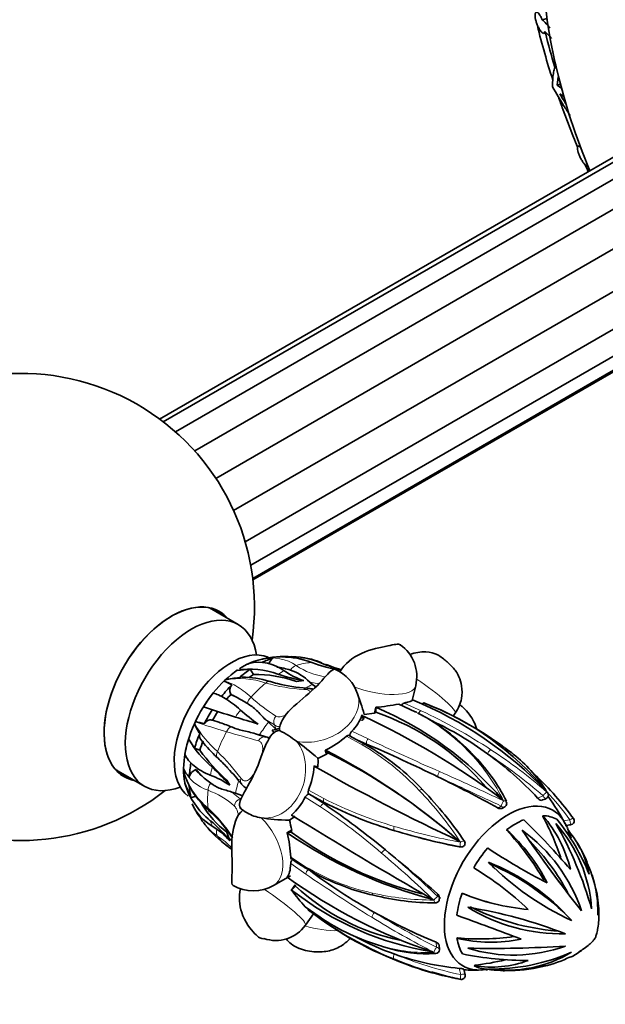
# Model space of a CAD drawing. Units: millimetres. Extents: x 0 to 1478, y 0 to 1758.
# Drawn here: x 501 to 532, y 314 to 367 of the extents above; entities that cross this region are included whole.
import ezdxf
from ezdxf import colors
from ezdxf.entities.mleader import LeaderData, LeaderLine
from ezdxf.math import Vec2, Vec3

# ---------------------------------------------------------------- set-up
doc = ezdxf.new("R2010")
doc.units = ezdxf.units.MM
doc.layers.add('DV5_Défaut', color=7, linetype='Continuous')
doc.layers.add('Défaut', color=7, linetype='Continuous')

# ---------------------------------------------------------------- blocks, each defined once
blk = doc.blocks.new('_DOT')
at = {"color": 0}
blk.add_line((0, 0), (-1, 0), dxfattribs=at)
at = {"color": 0, "const_width": 0.333}
blk.add_lwpolyline([(-0.1665, 0, 1), (0.1665, 0, 1)], format="xyb", close=True, dxfattribs=at)
blk = doc.blocks.new('SE4')
at = {"layer": 'DV5_Défaut', "color": 7, "linetype": 'Continuous', "lineweight": 35}
for p, q in [((528.873, 366.716), (529.137, 366.788)), ((528.965, 365.985), (529.073, 366.014)), ((541.859, 364.657), (508.415, 345.348)), ((542.691, 364.875), (508.613, 345.199)), ((543.752, 364.568), (509.268, 344.658)), ((545.144, 363.764), (510.292, 343.642)), ((529.728, 363.656), (529.676, 363.208)), ((529.676, 363.208), (529.852, 363.272)), ((529.937, 363.038), (529.676, 363.208)), ((529.822, 362.752), (530.044, 362.608)), ((546.416, 362.376), (511.425, 342.173)), ((547.348, 360.643), (512.375, 340.451)), ((530.896, 359.993), (530.808, 359.956)), ((547.778, 358.866), (512.992, 338.782)), ((531.322, 358.87), (531.334, 358.875)), ((513.289, 337.521), (547.659, 357.365)), ((513.396, 336.82), (547.341, 356.419)), ((513.406, 336.738), (546.653, 355.933)), ((512.618, 334.353), (511.204, 335.169)), ((513.827, 332.476), (513.68, 332.438)), ((513.914, 332.499), (513.827, 332.476)), ((512.558, 331.899), (513.264, 331.96)), ((513.264, 331.96), (513.433, 331.673)), ((512.558, 331.899), (512.558, 331.899)), ((511.865, 331.326), (511.856, 331.318)), ((511.935, 331.392), (511.926, 331.384)), ((516.135, 331.353), (515.732, 331.302)), ((516.443, 331.272), (516.589, 331.145)), ((516.589, 331.145), (516.767, 331.015)), ((521.95, 330.357), (522.124, 331.075)), ((512.202, 330.654), (512.223, 330.61)), ((519.178, 330.128), (519.007, 330.638)), ((521.948, 330.349), (521.939, 330.316)), ((519.903, 329.616), (519.981, 329.937)), ((519.981, 329.937), (519.981, 329.654)), ((519.984, 329.921), (519.981, 329.937)), ((522.092, 329.672), (521.212, 330.093)), ((522.475, 330.075), (522.546, 330.176)), ((522.546, 330.176), (522.495, 330.066)), ((522.542, 330.159), (522.546, 330.176)), ((519.233, 329.518), (519.314, 329.276)), ((519.233, 329.518), (519.238, 329.488)), ((519.355, 329.538), (519.903, 329.616)), ((524.115, 329.45), (524.227, 329.608)), ((510.286, 329.061), (510.28, 329.049)), ((510.329, 329.154), (510.323, 329.143)), ((511.247, 329.228), (511.204, 329.24)), ((511.577, 329.121), (511.247, 329.228)), ((514.08, 329.269), (514.232, 329.122)), ((514.232, 329.122), (514.619, 328.773)), ((513.544, 328.511), (514.102, 328.333)), ((513.756, 328.447), (513.544, 328.511)), ((514.277, 328.288), (513.756, 328.447)), ((518.604, 328.373), (519.449, 327.91)), ((509.967, 328.229), (509.967, 328.229)), ((510.283, 327.739), (509.967, 328.229)), ((510.574, 327.622), (510.283, 327.739)), ((518.963, 328.176), (519.486, 327.956)), ((516.887, 327.187), (517.351, 327.406)), ((517.351, 327.406), (517.273, 327.637)), ((517.273, 327.637), (517.417, 327.491)), ((517.284, 327.628), (517.273, 327.637)), ((516.662, 326.787), (516.875, 326.731)), ((516.662, 326.787), (516.681, 326.77)), ((506.204, 326.509), (507.618, 325.692)), ((509.697, 326.639), (509.697, 326.629)), ((509.697, 326.555), (509.697, 326.544)), ((510.368, 326.591), (510.319, 326.572)), ((510.609, 326.312), (510.368, 326.591)), ((509.769, 325.855), (509.769, 325.856)), ((510.091, 325.085), (509.769, 325.855)), ((512.178, 325.748), (512.008, 326.028)), ((510.355, 325.166), (510.091, 325.085)), ((512.481, 325.328), (512.288, 325.387)), ((512.816, 325.204), (512.481, 325.328)), ((516.412, 325.269), (516.413, 325.269)), ((517.249, 324.813), (516.413, 325.269)), ((517.229, 324.75), (516.574, 325.181)), ((515.473, 324.156), (515.458, 324.156)), ((528.906, 324.084), (528.915, 324.121)), ((512.178, 322.779), (512.008, 323.234)), ((515.216, 323.199), (515.479, 323.351)), ((515.216, 323.199), (515.46, 323.248)), ((515.216, 323.199), (515.244, 323.2)), ((526.984, 323.343), (526.975, 323.369)), ((530.427, 322.915), (530.229, 323.452)), ((530.274, 323.271), (530.298, 323.304)), ((522.248, 322.963), (522.298, 322.95)), ((524.429, 322.454), (524.51, 322.45)), ((526.007, 321.631), (526.083, 321.554)), ((514.512, 320.385), (515.415, 320.906)), ((515.243, 320.832), (515.228, 320.822)), ((515.448, 320.124), (515.661, 320.426)), ((515.448, 320.124), (515.693, 320.357)), ((515.448, 320.124), (515.476, 320.142)), ((524.593, 319.97), (524.617, 319.964)), ((523.383, 319.675), (523.371, 319.805)), ((516.206, 319.247), (517.001, 318.684)), ((516.218, 318.265), (516.647, 318.873)), ((523.389, 316.964), (523.377, 317.198)), ((524.321, 317.564), (524.35, 317.581)), ((520.34, 317.118), (520.518, 317.067)), ((525.245, 316.094), (525.269, 316.127)), ((524.763, 315.611), (524.692, 315.908))]:
    blk.add_line(p, q, dxfattribs=at)
at = {"layer": 'DV5_Défaut', "color": 7, "linetype": 'Continuous', "lineweight": 18}
for p, q in [((516.924, 331.175), (516.443, 331.272)), ((521.49, 330.149), (522.406, 329.741)), ((514.556, 328.976), (514.08, 329.269)), ((514.556, 328.976), (514.626, 328.769)), ((514.102, 328.333), (514.284, 328.286)), ((519.253, 327.915), (518.415, 328.374)), ((519.486, 327.956), (518.604, 328.373)), ((518.693, 328.639), (519.567, 328.227)), ((512.288, 325.387), (512.73, 325.02)), ((517.015, 324.601), (516.206, 325.116)), ((516.378, 325.488), (517.207, 325.038)), ((516.412, 325.269), (517.229, 324.75)), ((528.634, 325.067), (528.923, 325.185)), ((526.506, 324.534), (526.69, 324.63)), ((530.002, 323.848), (530.356, 323.903)), ((515.427, 321.901), (516.227, 321.393)), ((516.235, 320.995), (515.427, 321.564)), ((523.297, 319.805), (523.28, 319.95)), ((517.209, 318.476), (516.377, 319.073)), ((523.223, 317.083), (523.204, 317.354)), ((524.526, 315.618), (524.442, 315.952))]:
    blk.add_line(p, q, dxfattribs=at)
at = {"layer": 'DV5_Défaut', "color": 7, "linetype": 'Continuous', "lineweight": 35}
for centre, radius, start, end in [((527.385, 364.939), 2.318, 34.7645, 50.0567), ((527.557, 364.326), 2.285, 37.441, 50.4352), ((558.208, 379.05), 32.732, 209.8629, 211.1004), ((500.989, 335.293), 12.5, 351.8349, 128.8701), ((500.989, 335.293), 12.5, 180, 308.1651), ((520.107, 331.576), 2.066, 346.0276, 55.1197), ((514.922, 328.331), 4.291, 102.3249, 103.88), ((514.91, 328.526), 4.099, 102.4389, 104.2505), ((514.318, 330.736), 1.816, 84.8712, 102.8114), ((514.319, 331.371), 1.194, 95.2898, 108.45), ((514.91, 328.526), 4.099, 90.4578, 99.3968), ((514.74, 332.131), 0.488, 122.1603, 166.8139), ((515.03, 328.573), 4.066, 87.8254, 99.5805), ((514.993, 328.385), 4.231, 68.2411, 90.6916), ((515.41, 328.463), 4.17, 66.3859, 92.2602), ((515.533, 328.437), 4.174, 67.9939, 84.3084), ((513.268, 327.808), 4.152, 69.1573, 99.8402), ((513.718, 330.068), 2.261, 53.1718, 103.2691), ((514.252, 328.462), 3.639, 71.3018, 83.2699), ((518.869, 338.009), 6.133, 247.9213, 263.069), ((519.705, 338.501), 6.748, 247.1157, 256.447), ((519.241, 336.323), 4.524, 245.2453, 250.1594), ((516.961, 329.986), 2.14, 17.7221, 66.1249), ((512.75, 328.364), 3.137, 91.4545, 105.0725), ((512.813, 326.75), 4.791, 71.9839, 89.8072), ((513.619, 325.504), 6.171, 69.9774, 91.7221), ((517.546, 340.245), 9.003, 251.8691, 260.9834), ((517.346, 335.134), 3.971, 235.0877, 252.2499), ((514.607, 329.459), 2.58, 44.6335, 71.6632), ((511.469, 329.954), 1.418, 55.4089, 74.1341), ((512.645, 330.825), 0.475, 141.4519, 201.1855), ((515.383, 334.434), 3.304, 250.7006, 258.3462), ((516.565, 337.82), 6.875, 254.3928, 267.7287), ((511.1, 327.866), 2.965, 61.2569, 67.7519), ((503.81, 314.874), 17.862, 58.6017, 60.7921), ((527.569, 379.872), 52.681, 251.3918, 253.347), ((518.532, 344.764), 14.914, 275.5845, 280.3497), ((512.785, 312.927), 18.456, 40.6815, 67.0419), ((521.606, 329.873), 0.299, 112.8424, 148.9498), ((514.182, 311.267), 20.568, 43.5052, 67.841), ((517.058, 315.651), 15.51, 39.0712, 69.2955), ((515.913, 313.02), 18.368, 53.3771, 67.6151), ((466.202, 177.667), 158.631, 72.58082, 73.04135), ((519.415, 337.236), 10.011, 228.1673, 235.1208), ((517.129, 330.243), 2.24, 314.2653, 340.293), ((501.632, 291.629), 41.752, 52.9623, 65.0582), ((518.609, 329.521), 0.747, 340.8563, 353.5837), ((515.593, 316.852), 13.533, 40.6157, 71.0812), ((517.325, 320.072), 10.731, 43.2172, 62.7663), ((513.42, 330.378), 3.41, 202.9425, 213.1099), ((516.102, 354.038), 25.544, 256.9388, 258.0436), ((509.261, 321.693), 7.78, 67.4854, 72.6814), ((514.06, 330.858), 2.195, 279.8363, 290.6704), ((515.581, 313.322), 17.516, 53.7077, 64.9448), ((512.114, 323.349), 5.982, 52.6386, 62.9349), ((515.049, 332.249), 5.133, 295.8018, 310.9767), ((515.039, 331.172), 5.864, 210.1222, 229.5083), ((515.815, 332.041), 6.457, 216.2636, 226.5961), ((513.155, 316.864), 12.714, 42.6565, 60.3245), ((483.702, 245.046), 90.302, 63.99506, 66.65458), ((518.317, 316.083), 14.481, 50.8023, 53.7559), ((518.192, 333.036), 9.346, 215.3999, 228.5746), ((514.52, 330.528), 4.47, 225.3176, 227.2443), ((513.853, 327.044), 3.037, 354.1007, 2.702), ((500.995, 295.946), 35.625, 48.7971, 62.7915), ((503.36, 299.141), 31.644, 48.4348, 63.6254), ((518.195, 320.498), 9.81, 26.6097, 44.9166), ((514.95, 312.292), 18.721, 43.031, 54.0181), ((522.87, 321.643), 7.294, 30.8641, 50.9146), ((500.787, 315.504), 15.32, 41.9643, 47.0201), ((512.54, 327.074), 4.152, 337.5478, 355.7979), ((575.192, 430.457), 119.057, 240.56374, 244.77957), ((510.837, 327.124), 1.239, 203.0397, 227.8218), ((513.156, 327.376), 3.558, 193.5242, 207.669), ((510.513, 326.088), 0.522, 111.9378, 166.953), ((513.958, 329.815), 4.847, 226.2917, 234.6074), ((509.278, 321.444), 5.19, 56.0301, 69.1027), ((505.563, 320.257), 9.122, 37.5772, 44.3669), ((495.623, 269.131), 63.429, 60.86396, 64.1347), ((517.751, 314.78), 15.754, 35.5792, 46.9901), ((513.583, 326.989), 3.98, 196.5432, 231.9309), ((513.778, 327.675), 4.25, 209.0957, 230.1435), ((513.41, 326.258), 0.751, 216.0885, 241.7078), ((513.386, 326.51), 3.146, 311.5547, 333.6938), ((508.445, 311.82), 19.602, 33.8702, 44.1712), ((529.013, 325.234), 0.2, 292.9089, 360), ((529.013, 325.234), 0.2, 0, 30.124), ((519.329, 317.916), 12.232, 28.1669, 36.248), ((512.6, 325.803), 2.656, 203.1051, 213.7173), ((512.663, 325.934), 2.778, 205.6402, 238.9706), ((515.297, 327.469), 5.362, 210.6304, 232.1632), ((490.689, 286.08), 46.901, 50.5339, 55.5366), ((527.384, 344.767), 22.38, 243.0752, 253.4151), ((525.677, 326.619), 2.354, 296.2721, 300.6918), ((526.78, 324.776), 0.2, 298.4634, 0), ((526.78, 324.776), 0.2, 0, 26.8831), ((527.504, 328.488), 3.793, 290.612, 294.7577), ((511.985, 324.691), 1.544, 204.2541, 223.1225), ((506.576, 319.25), 6.818, 32.7393, 49.1209), ((514.128, 326.142), 2.13, 228.3877, 241.1465), ((514.153, 326.029), 2.044, 238.994, 261.5845), ((514.508, 325.354), 1.702, 300.1151, 312.6552), ((637.318, 519.595), 230.309, 238.05878, 240.24842), ((517.435, 317.736), 13.111, 18.4266, 28.9591), ((523.634, 319.606), 6.949, 13.7069, 40.528), ((515, 326.797), 5.212, 217.3682, 235.5596), ((506.459, 318.258), 7.29, 38.3255, 50.159), ((509.272, 320.191), 3.892, 41.6841, 59.7711), ((507.18, 321.796), 8.444, 10.6086, 14.2996), ((499.985, 295.236), 40.012, 40.5572, 45.7707), ((511.744, 313.541), 20.554, 15.7846, 29.65), ((523.919, 318.638), 7.619, 3.714, 41.7206), ((520.651, 316.663), 11.579, 21.9358, 38.895), ((529.378, 329.282), 5.739, 277.2516, 280.5492), ((530.396, 323.844), 0.2, 279.1988, 360), ((530.396, 323.844), 0.2, 0, 35.4444), ((529.418, 343.927), 25.11, 235.6357, 255.2599), ((508.666, 321.609), 6.768, 2.4727, 13.5963), ((527.304, 339.272), 19.926, 233.5299, 255.8887), ((530.998, 356.27), 34.437, 253.1137, 259.1393), ((520.385, 316.094), 9.816, 26.8878, 47.8289), ((516.486, 313.477), 14.406, 29.8588, 43.2228), ((582.688, 360.413), 66.227, 214.03624, 218.67961), ((522.637, 316.208), 8.813, 18.6342, 54.0817), ((520.065, 319.229), 10.98, 19.7028, 21.5962), ((526.444, 320.067), 5.033, 10.5553, 40.0284), ((510.36, 320.131), 2.901, 48.3501, 56.3839), ((513.511, 325.321), 2.801, 240.4339, 243.9976), ((532.042, 359.963), 38.274, 255.2461, 258.527), ((524.55, 322.646), 0.2, 268.3128, 0), ((524.55, 322.646), 0.2, 0, 34.0752), ((518.404, 313.449), 13.543, 28.9374, 43.4439), ((525.554, 319.282), 6.191, 22.2041, 32.9881), ((431.206, 213.317), 140.883, 49.19064, 50.66787), ((542.499, 347.04), 29.682, 236.134, 243.2518), ((515.761, 321.531), 0.335, 123.6886, 174.4485), ((519.253, 326.832), 6.283, 233.0366, 241.744), ((536.836, 332.349), 15.236, 224.7064, 245.2332), ((521.811, 310.916), 11.507, 41.3247, 68.6149), ((520.456, 308.763), 13.974, 44.2971, 66.2539), ((537.268, 332.266), 15.487, 223.7658, 225.1542), ((525.541, 318.969), 6.314, 358.4437, 24.8826), ((521.915, 330.515), 10.803, 238.5687, 250.7577), ((534.369, 344.995), 29.794, 232.8812, 240.9746), ((516.061, 306.336), 17.574, 46.6118, 58.5973), ((525.733, 319.027), 6.124, 357.8563, 18.2608), ((513.43, 322.24), 2.141, 239.7025, 300.2879), ((532.161, 344.164), 28.82, 234.0539, 251.5266), ((523.65, 328.853), 11.641, 226.8751, 258.1669), ((525.7, 333.181), 16.569, 231.8992, 260.721), ((525.343, 327.438), 12.271, 216.481, 221.8738), ((521.781, 329.014), 9.349, 248.5016, 258.1473), ((523.119, 332.565), 13.107, 255.5986, 270.202), ((529.128, 330.875), 11.809, 247.4204, 265.1674), ((529.986, 333.348), 14.42, 248.1414, 255.2289), ((523.176, 319.657), 0.2, 269.3218, 0), ((523.176, 319.657), 0.2, 0, 5.4714), ((527.304, 339.272), 19.926, 258.6283, 258.7988), ((527.863, 333.615), 18.526, 232.094, 250.0838), ((534.275, 344.47), 29.289, 240.6361, 247.7906), ((456.578, 131.702), 198.979, 69.04234, 70.09749), ((529.967, 327.541), 9.744, 238.6335, 270.9146), ((521.07, 294.855), 24.665, 68.4689, 81.0792), ((530.864, 331.174), 13.283, 243.8898, 264.7217), ((514.622, 319.407), 1.962, 251.3004, 324.3934), ((523.544, 328.377), 11.695, 235.9798, 253.8602), ((525.398, 329.444), 13.47, 241.3376, 250.7989), ((526.138, 325.249), 7.896, 256.6928, 281.7634), ((525.546, 330.551), 13.025, 264.7298, 277.988), ((522.785, 324.548), 7.817, 253.1419, 272.8873), ((525.803, 330.302), 14.415, 250.402, 264.5829), ((523.181, 316.951), 0.2, 272.1993, 0), ((523.181, 316.951), 0.2, 0, 3.1585), ((528.091, 333.851), 17.478, 258.5126, 270.1361), ((527.341, 324.865), 8.202, 252.6487, 289.8237), ((526.289, 373.629), 56.61, 268.5892, 273.8831), ((526.927, 322.771), 6.921, 262.3591, 300.6243), ((526.09, 326.888), 10.977, 269.5661, 293.4174), ((528.756, 319.747), 3.599, 297.1185, 308.3215), ((527.801, 333.014), 17.949, 249.6114, 259.2796), ((526.165, 321.642), 5.624, 260.5831, 290.4744), ((524.111, 327.606), 11.538, 275.7602, 283.9828), ((527.72, 321.762), 5.829, 282.5006, 297.2132), ((527.834, 331.813), 16.777, 253.0906, 258.4039), ((525.215, 325.573), 9.714, 266.9669, 272.1984), ((524.564, 315.562), 0.2, 0, 13.5812), ((526.963, 323.339), 7.505, 260.9083, 271.6961), ((526.91, 328.921), 13.08, 265.0979, 265.8414), ((523.579, 332.472), 16.738, 277.8438, 278.1973), ((526.797, 316.019), 0.2, 269.7213, 297.3042), ((527.067, 323.727), 7.894, 270.8002, 285.2249), ((528.098, 320.435), 4.449, 277.0939, 283.5418), ((525.594, 321.999), 6.717, 254.6366, 258.473), ((526.041, 323.576), 8.349, 257.691, 259.5211), ((524.564, 315.562), 0.2, 261.0738, 0)]:
    blk.add_arc(centre, radius, start, end, dxfattribs=at)
at = {"layer": 'DV5_Défaut', "color": 7, "linetype": 'Continuous', "lineweight": 18}
for centre, radius, start, end in [((514.42, 330.265), 2.296, 55.5221, 102.7229), ((514.922, 328.331), 4.291, 68.2835, 99.5675), ((517.78, 335.166), 3.646, 235.6016, 262.3866), ((519.023, 338.869), 7.017, 249.0143, 262.6291), ((512.707, 327.243), 4.214, 70.7303, 100.6872), ((516.523, 339.531), 8.656, 253.7337, 267.4535), ((510.752, 327.791), 3.209, 56.4397, 63.1308), ((518.748, 336.219), 7.915, 226.5874, 238.7174), ((517.086, 319.939), 10.946, 43.3239, 62.7784), ((508.792, 301.072), 31.738, 56.8785, 64.5995), ((515.193, 331.792), 5.616, 209.0939, 228.997), ((527.511, 380.269), 53.938, 251.4188, 253.2838), ((526.587, 376.711), 49.901, 252.045, 252.4942), ((489.908, 247.552), 84.014, 73.54904, 74.75734), ((512.157, 315.93), 13.928, 43.2267, 59.3706), ((579.937, 455.44), 140.811, 244.61277, 246.32462), ((501.475, 317.431), 14.252, 37.5552, 45.2524), ((517.537, 320.324), 10.352, 26.2984, 43.4881), ((511.267, 304.993), 26.822, 48.833, 56.8134), ((511.376, 305.034), 27.007, 48.8979, 56.877), ((511.716, 327.615), 2.247, 206.041, 251.613), ((513.564, 327.613), 4.01, 195.2997, 230.3745), ((511.816, 327.949), 2.034, 222.594, 233.6018), ((451.433, 166.901), 174.763, 64.49276, 65.72007), ((443.459, 147.578), 195.949, 64.82305, 65.92448), ((509.525, 321.411), 4.333, 48.1586, 70.0013), ((508.481, 312.193), 19.167, 33.2588, 43.8427), ((517.552, 314.667), 15.787, 35.8048, 42.8389), ((500.092, 298.855), 30.81, 49.0436, 56.683), ((526.603, 343.315), 20.55, 242.7905, 254.0865), ((506.115, 319.051), 7.341, 32.3123, 48.208), ((513.088, 325.431), 2.872, 218.8641, 236.6339), ((530.5, 355.549), 33.387, 253.4113, 259.6616), ((509.4, 319.683), 3.957, 43.1223, 57.814), ((475.809, 269.832), 68.648, 46.47586, 49.61523), ((473.732, 266.791), 72.575, 46.9262, 49.87903), ((522.457, 331.937), 12.247, 239.4228, 257.3957), ((571.559, 401.775), 97.909, 235.59376, 238.06292), ((523.073, 334.139), 14.531, 256.9172, 270.0452), ((545.017, 359.727), 47.89, 238.3856, 242.929), ((529.099, 336.164), 21.313, 236.0907, 247.4905), ((545.481, 360.236), 48.863, 238.246, 242.726), ((522.73, 325.562), 8.764, 253.8577, 272.3569), ((528.518, 334.754), 19.548, 247.2818, 258.2191), ((528.483, 334.509), 19.548, 247.3024, 258.3126)]:
    blk.add_arc(centre, radius, start, end, dxfattribs=at)
at = {"layer": 'DV5_Défaut', "color": 7, "linetype": 'Continuous', "lineweight": 35}
for centre, major_axis, ratio, start_param, end_param in [((545.155, 360.792), (11.5, -19.919), 0.57735, 0, 4.493462), ((547.984, 362.425), (14.125, -24.465), 0.57735, 4.251279, 4.322647), ((509.057, 330.635), (-2.553, -4.421), 0.57735, 2.938341, 6.283185), ((509.057, 330.635), (2.55, 4.417), 0.57735, 0, 3.339947), ((508.704, 330.839), (2.5, 4.33), 0.57735, 0, 0.072188), ((508.704, 330.839), (2.55, 4.417), 0.57735, 6.084831, 6.213805), ((510.118, 330.022), (2.5, 4.33), 0.57735, 0, 3.757508), ((509.057, 330.635), (2.55, 4.417), 0.57735, 6.084831, 6.283185), ((510.118, 330.022), (2.5, 4.33), 0.57735, 5.66727, 6.283185), ((512.239, 328.798), (2.15, 3.724), 0.57735, 0.073919, 3.075238), ((513.576, 328.026), (2.529, 4.38), 0.57735, 0.529653, 0.698129), ((513.576, 328.026), (2.529, 4.38), 0.57735, 0.244349, 0.412825), ((513.576, 328.026), (2.529, 4.38), 0.57735, 0.872668, 1.041144), ((512.879, 328.429), (2.25, 3.897), 0.57735, 0.684502, 0.846558), ((512.879, 328.429), (2.25, 3.897), 0.57735, 0.527975, 0.846424), ((512.879, 328.429), (2.25, 3.897), 0.57735, 0.876113, 2.612213), ((513.646, 327.986), (2.337, 4.049), 0.57735, 0.849608, 0.912714), ((513.576, 328.026), (2.529, 4.38), 0.57735, 1.157971, 1.326447), ((514.18, 330.923), (-0.115, -0.383), 0.543991, 3.141606, 3.174743), ((512.879, 328.429), (2.25, 3.897), 0.57735, 1.312821, 1.514613), ((513.646, 327.986), (2.337, 4.049), 0.57735, 1.230329, 1.307194), ((518.262, 325.321), (-0.278, 6.416), 0.26092, -0.865058, -0.735363), ((513.576, 328.026), (-2.529, -4.38), 0.57735, 4.642579, 4.811055), ((513.646, 327.986), (-2.337, -4.049), 0.57735, 4.619519, 4.738697), ((522.061, 329.488), (-0.093, -0.177), 0.625015, 3.14087, 3.626291), ((513.576, 328.026), (-2.529, -4.38), 0.57735, 4.927883, 5.096358), ((512.879, 328.429), (-2.25, -3.897), 0.57735, -1.200453, -0.998661), ((513.646, 327.986), (-2.337, -4.049), 0.57735, -1.282945, -1.163767), ((518.262, 325.321), (-3.632, 3.392), 0.096385, -1.094696, -0.719142), ((525.003, 327.285), (-0.145, -0.138), 0.637449, 3.141195, 3.898155), ((513.576, 328.026), (-2.529, -4.38), 0.57735, -1.012288, -0.843812), ((508.704, 330.839), (2.5, 4.33), 0.57735, 3.069405, 3.141593), ((508.704, 330.839), (2.55, 4.417), 0.57735, 3.210972, 3.339947), ((509.057, 330.635), (-2.553, -4.421), 0.57735, 0, 0.203251), ((512.879, 328.429), (-2.25, -3.897), 0.57735, -0.572135, -0.527152), ((513.576, 328.026), (-2.529, -4.38), 0.57735, -0.726984, -0.558509), ((513.119, 326.06), (0.316, 0.245), 0.800881, 3.112387, 3.141363), ((529.013, 325.234), (-0.173, -0.1), 0.783542, 3.141595, 3.613315), ((527.044, 320.25), (2.403, 4.162), 0.57735, 0, 3.567087), ((526.78, 324.776), (-0.178, -0.09), 0.583746, 3.141594, 3.30424), ((513.576, 328.026), (-2.529, -4.38), 0.57735, 5.899216, 6.067692), ((511.311, 324.707), (0.266, 0.299), 0.496375, 2.579239, 3.157024), ((527.454, 320.014), (2.25, 3.897), 0.57735, 0.018092, 0.308218), ((527.044, 320.25), (2.403, 4.162), 0.57735, 5.857704, 6.283185), ((518.262, 325.321), (-5.489, -0.739), 0.22522, 0.608737, 0.984291), ((527.454, 320.014), (2.25, 3.897), 0.57735, 0.64641, 0.936537), ((530.396, 323.844), (-0.032, 0.197), 0.161822, 3.114651, 3.141593), ((524.55, 322.646), (0.006, 0.2), 0.97682, 2.96304, 3.141593), ((527.454, 320.014), (2.25, 3.897), 0.57735, 1.274729, 1.564855), ((516.376, 321.464), (0.101, 0.173), 0.635387, 3.150366, 3.171694), ((519.905, 320.056), (0.047, 0.194), 0.575951, 3.132994, 3.155878), ((527.454, 320.014), (-2.25, -3.897), 0.57735, 5.04464, 5.334767), ((523.176, 319.657), (0.002, 0.2), 0.466006, 3.060349, 3.141593), ((527.454, 320.014), (-2.25, -3.897), 0.57735, 5.672959, 5.963085), ((520.398, 317.303), (0.055, 0.192), 0.684567, 2.712232, 3.099419), ((523.181, 316.951), (-0.008, 0.2), 0.684071, 3.067947, 3.141593), ((527.454, 320.014), (-2.25, -3.897), 0.57735, 0.018092, 0.226251), ((524.564, 315.562), (0.031, 0.198), 0.839081, 3.080625, 3.141593)]:
    blk.add_ellipse(centre, major_axis=major_axis, ratio=ratio, start_param=start_param, end_param=end_param, dxfattribs=at)
at = {"layer": 'DV5_Défaut', "color": 7, "linetype": 'Continuous', "lineweight": 18}
for centre, major_axis, ratio, start_param, end_param in [((515.686, 331.792), (-0.214, -0.338), 0.723892, 3.752266, 4.822155), ((514.909, 327.256), (2.775, 4.806), 0.57735, 0.365263, 0.577215), ((516.419, 331.94), (-0.143, -0.374), 0.4556, 3.152576, 3.417196), ((514.909, 327.256), (2.775, 4.806), 0.57735, 0.115181, 0.198979), ((514.909, 327.256), (2.775, 4.806), 0.57735, 0.743499, 0.827297), ((522.266, 330.992), (-1.961, 1.384), 0.127728, 3.141593, 4.852064), ((514.909, 327.256), (2.775, 4.806), 0.57735, 0.993582, 1.205533), ((514.18, 330.923), (-0.115, -0.383), 0.543991, 3.174743, 3.99709), ((516.284, 330.541), (-0.015, -0.4), 0.730251, 3.155327, 3.714021), ((516.294, 326.457), (2.775, 4.806), 0.57735, 0.710235, 0.795358), ((519.791, 331.64), (-2.333, 0.565), 0.370682, 1.224868, 3.141598), ((513.447, 330.225), (-0.261, -0.303), 0.680693, 4.472384, 5.542274), ((516.732, 329.873), (-2.275, -0.764), 0.727504, 0.895659, 3.142223), ((514.909, 327.256), (2.775, 4.806), 0.57735, 1.371818, 1.455616), ((514.873, 329.198), (-0.191, -0.351), 0.857756, 4.425176, 5.758243), ((522.365, 329.556), (0.085, 0.181), 0.560424, 0.383305, 1.596713), ((512.229, 328.5), (0.117, 0.382), 0.640893, 0.406117, 1.476007), ((516.294, 326.457), (2.775, 4.806), 0.57735, 1.338553, 1.48888), ((514.909, 327.256), (-2.775, -4.806), 0.57735, 4.763493, 4.975444), ((513.991, 327.949), (0.123, 0.381), 0.844816, 0.035249, 1.368315), ((514.257, 326.368), (0.607, 2.322), 0.806444, 3.248768, 5.74056), ((519.309, 327.785), (-0.102, -0.172), 0.63025, 2.677577, 4.28635), ((519.613, 328.088), (0.085, 0.181), 0.597247, 1.010184, 2.621663), ((511.776, 327.518), (-0.277, -0.289), 0.593789, 5.124495, 6.194384), ((526.056, 327.482), (0.11, 0.167), 0.376816, 0.383894, 2.056965), ((514.909, 327.256), (-2.775, -4.806), 0.57735, -1.141457, -1.057658), ((523.402, 326.347), (0.083, 0.182), 0.38575, 0.936671, 2.609742), ((511.311, 325.596), (-0.156, -0.368), 0.709292, 4.235484, 5.305374), ((516.294, 326.457), (-2.775, -4.806), 0.57735, -1.174721, -1.024394), ((513.119, 326.06), (0.316, 0.245), 0.800881, 2.20673, 3.112387), ((514.909, 327.256), (-2.775, -4.806), 0.57735, -0.891374, -0.679423), ((522.347, 325.368), (-0.143, -0.14), 0.518925, 2.834669, 4.502718), ((529.013, 325.234), (-0.133, -0.15), 0.198898, 3.433841, 5.213653), ((529.013, 325.234), (-0.078, 0.184), 0.50939, 1.620947, 3.141593), ((512.783, 324.669), (-0.281, -0.285), 0.838434, 4.148877, 5.481944), ((517.14, 324.573), (-0.11, -0.167), 0.61478, 3.333653, 4.942426), ((517.326, 324.997), (0.091, 0.178), 0.625881, 1.657827, 3.269306), ((526.78, 324.776), (-0.087, -0.18), 0.166152, 3.951813, 5.731626), ((526.78, 324.776), (-0.095, 0.176), 0.820692, 2.011687, 3.141593), ((526.78, 324.776), (-0.178, -0.09), 0.583746, 3.30424, 4.217108), ((514.909, 327.256), (-2.775, -4.806), 0.57735, -0.513138, -0.42934), ((513.312, 322.463), (-1.2, 2.078), 0.57735, 3.141745, 5.172887), ((521.052, 323.51), (0.059, 0.191), 0.461813, 1.493903, 3.166974), ((530.396, 323.844), (-0.163, -0.116), 0.353907, 3.141593, 4.708895), ((530.396, 323.844), (-0.032, 0.197), 0.161822, 1.246159, 3.114651), ((511.776, 323.322), (-0.217, -0.336), 0.723062, 4.974803, 6.044692), ((514.909, 327.256), (-2.775, -4.806), 0.57735, 6.02013, 6.232081), ((524.55, 322.646), (-0.038, -0.196), 0.268179, 4.463899, 6.243711), ((524.55, 322.646), (-0.166, -0.112), 0.357752, 3.141593, 4.721331), ((520.392, 322.126), (-0.128, -0.153), 0.416492, 3.399242, 5.067292), ((516.376, 321.464), (0.101, 0.173), 0.635387, 2.31991, 3.150366), ((516.384, 321.078), (-0.114, -0.164), 0.584514, 3.973549, 5.582322), ((514.257, 319.649), (-1.961, 1.384), 0.127728, 3.140091, 4.924579), ((519.905, 320.056), (0.047, 0.194), 0.575951, 2.073436, 3.132994), ((523.176, 319.657), (-0.136, -0.147), 0.191881, 3.444507, 5.22188), ((523.176, 319.657), (0.002, 0.2), 0.466006, 1.823091, 3.060349), ((523.176, 319.657), (-0.199, -0.019), 0.918141, 3.141593, 3.972908), ((519.887, 318.798), (-0.104, -0.171), 0.369278, 3.952415, 5.620464), ((516.732, 319.002), (-2.333, 0.565), 0.370682, 1.425606, 2.20552), ((517.328, 318.636), (-0.112, -0.166), 0.551012, 5.448719, 6.203519), ((521.024, 316.655), (-0.076, -0.185), 0.395315, 4.504734, 6.172783), ((523.181, 316.951), (-0.09, -0.179), 0.149491, 3.960615, 5.737987), ((523.181, 316.951), (-0.008, 0.2), 0.684071, 2.362022, 3.067947), ((523.181, 316.951), (-0.2, -0.011), 0.667066, 3.141593, 4.464741), ((524.564, 315.562), (-0.039, -0.196), 0.246773, 4.471602, 6.248974), ((524.564, 315.562), (-0.194, -0.047), 0.319498, 3.157943, 4.82932)]:
    blk.add_ellipse(centre, major_axis=major_axis, ratio=ratio, start_param=start_param, end_param=end_param, dxfattribs=at)
at = {"layer": 'DV5_Défaut', "color": 7, "linetype": 'Continuous', "lineweight": 35}
for points, knots in [([(528.873, 366.716), (528.862, 366.745), (528.85, 366.773), (528.838, 366.799), (528.813, 366.857), (528.785, 366.911), (528.757, 366.957), (528.73, 367.002), (528.702, 367.04), (528.675, 367.067), (528.649, 367.095), (528.623, 367.113), (528.6, 367.119), (528.577, 367.126), (528.557, 367.121), (528.541, 367.105), (528.525, 367.09), (528.512, 367.063), (528.505, 367.027), (528.498, 366.992), (528.497, 366.946), (528.5, 366.895), (528.503, 366.844), (528.512, 366.787), (528.526, 366.727), (528.539, 366.667), (528.558, 366.604), (528.579, 366.542), (528.601, 366.48), (528.627, 366.417), (528.654, 366.359), (528.682, 366.3), (528.712, 366.244), (528.742, 366.195), (528.772, 366.146), (528.803, 366.102), (528.832, 366.069), (528.861, 366.035), (528.889, 366.01), (528.913, 365.996), (528.936, 365.983), (528.957, 365.98), (528.973, 365.988), (528.988, 365.996), (529, 366.014), (529.007, 366.043), (529.009, 366.056), (529.011, 366.071), (529.013, 366.087)], [0, 0, 0, 0, 0.030628, 0.030628, 0.030628, 0.097772, 0.097772, 0.097772, 0.164888, 0.164888, 0.164888, 0.2324, 0.2324, 0.2324, 0.300382, 0.300382, 0.300382, 0.36835, 0.36835, 0.36835, 0.435558, 0.435558, 0.435558, 0.501593, 0.501593, 0.501593, 0.566855, 0.566855, 0.566855, 0.632327, 0.632327, 0.632327, 0.698862, 0.698862, 0.698862, 0.766587, 0.766587, 0.766587, 0.834863, 0.834863, 0.834863, 0.902821, 0.902821, 0.902821, 0.970017, 0.970017, 0.970017, 1, 1, 1, 1]), ([(528.594, 366.501), (528.603, 366.467), (528.732, 365.938), (528.997, 364.937), (529.291, 363.967), (529.443, 363.496)], [0, 0, 0, 0, 0.0342916, 0.5307451, 1, 1, 1, 1]), ([(529.433, 363.123), (529.429, 363.4), (529.445, 363.639), (529.491, 363.936), (529.51, 364.025), (529.552, 364.178), (529.575, 364.242), (529.607, 364.306), (529.613, 364.319), (529.62, 364.33)], [0, 0, 0, 0, 0.469784, 0.469784, 0.704676, 0.704676, 0.939569, 0.939569, 1, 1, 1, 1]), ([(530.368, 361.592), (530.259, 361.76), (530.144, 361.94), (529.83, 362.442), (529.631, 362.772), (529.433, 363.123)], [0, 0, 0, 0, 0.37931, 0.37931, 1, 1, 1, 1]), ([(529.746, 362.586), (529.823, 362.364), (530.078, 361.644), (530.421, 360.748), (530.695, 360.075), (530.769, 359.898)], [0, 0, 0, 0, 0.247168, 0.80181, 1, 1, 1, 1]), ([(530.955, 359.864), (530.949, 359.871), (530.942, 359.879), (530.936, 359.886), (530.908, 359.917), (530.881, 359.939), (530.859, 359.95), (530.836, 359.961), (530.816, 359.962), (530.801, 359.952), (530.786, 359.942), (530.776, 359.921), (530.771, 359.891), (530.766, 359.861), (530.767, 359.821), (530.773, 359.774), (530.779, 359.727), (530.791, 359.673), (530.808, 359.616), (530.825, 359.559), (530.847, 359.498), (530.872, 359.438), (530.898, 359.378), (530.927, 359.317), (530.959, 359.26), (530.99, 359.202), (531.024, 359.147), (531.058, 359.099), (531.092, 359.05), (531.126, 359.006), (531.158, 358.971), (531.191, 358.935), (531.221, 358.908), (531.248, 358.89), (531.274, 358.873), (531.297, 358.865), (531.314, 358.868), (531.317, 358.868), (531.32, 358.869), (531.322, 358.87)], [0, 0, 0, 0, 0.01995, 0.01995, 0.01995, 0.107659, 0.107659, 0.107659, 0.196069, 0.196069, 0.196069, 0.285093, 0.285093, 0.285093, 0.374096, 0.374096, 0.374096, 0.462104, 0.462104, 0.462104, 0.548575, 0.548575, 0.548575, 0.634035, 0.634035, 0.634035, 0.719773, 0.719773, 0.719773, 0.806905, 0.806905, 0.806905, 0.895594, 0.895594, 0.895594, 0.985002, 0.985002, 0.985002, 1, 1, 1, 1]), ([(531.171, 358.959), (531.173, 358.955), (531.228, 358.83), (531.284, 358.705), (531.338, 358.584)], [0, 0, 0, 0, 0.03413, 1, 1, 1, 1]), ([(518.063, 331.815), (518.293, 332.248), (518.741, 332.585), (519.722, 333.04), (520.242, 333.132), (520.96, 333.277), (521.198, 333.335), (521.298, 333.268)], [0, 0, 0, 0, 0.328592, 0.328592, 0.687156, 0.687156, 1, 1, 1, 1]), ([(521.809, 332.75), (522.087, 332.857), (522.385, 332.901), (522.895, 332.871), (523.109, 332.812), (523.293, 332.728)], [0, 0, 0, 0, 0.536962, 0.536962, 1, 1, 1, 1]), ([(524.226, 329.608), (524.314, 329.748), (524.452, 329.977), (524.597, 330.481), (524.602, 331.018), (524.458, 331.511), (524.27, 331.857), (524.068, 332.105), (523.84, 332.32), (523.587, 332.525), (523.407, 332.66), (523.314, 332.722), (523.291, 332.737)], [0, 0, 0, 0, 0.118988, 0.226674, 0.407027, 0.541751, 0.633242, 0.716813, 0.832148, 0.90183, 0.979618, 1, 1, 1, 1]), ([(514.836, 328.676), (514.797, 329.057), (515.067, 329.454), (515.829, 330.214), (516.312, 330.576), (517.079, 331.307), (517.375, 331.688), (517.677, 331.948), (517.757, 331.982), (517.828, 331.949)], [0, 0, 0, 0, 0.283351, 0.283351, 0.566703, 0.566703, 0.850054, 0.850054, 1, 1, 1, 1]), ([(516.653, 330.878), (516.604, 330.897), (516.49, 330.927), (516.372, 330.934), (516.294, 330.937)], [0, 0, 0, 0, 0.4472005, 1, 1, 1, 1]), ([(511.277, 330.679), (511.368, 330.661), (511.467, 330.629), (511.683, 330.535), (511.8, 330.473), (512.172, 330.243), (512.443, 330.037), (512.738, 329.777)], [0, 0, 0, 0, 0.25, 0.25, 0.5, 0.5, 1, 1, 1, 1]), ([(513.116, 330.121), (513.199, 330.072), (513.283, 330.018), (513.447, 329.897), (513.526, 329.829), (513.759, 329.606), (513.905, 329.434), (514.08, 329.269)], [0, 0, 0, 0, 0.25, 0.25, 0.5, 0.5, 1, 1, 1, 1]), ([(521.49, 330.149), (521.558, 330.164), (521.619, 330.179), (521.726, 330.208), (521.772, 330.222), (521.885, 330.264), (521.928, 330.29), (521.939, 330.316)], [0, 0, 0, 0, 0.25, 0.25, 0.5, 0.5, 1, 1, 1, 1]), ([(525.377, 328.766), (525.368, 328.793), (525.312, 328.96), (525.174, 329.267), (524.92, 329.643), (524.663, 329.913), (524.508, 330.033), (524.463, 330.066)], [0, 0, 0, 0, 0.0533581, 0.3263652, 0.6183152, 0.8939842, 1, 1, 1, 1]), ([(511.204, 329.24), (511.139, 329.258), (511.065, 329.249), (510.923, 329.18), (510.858, 329.121), (510.81, 329.048)], [0, 0, 0, 0, 0.5, 0.5, 1, 1, 1, 1]), ([(513.544, 328.511), (513.305, 328.583), (513.065, 328.625), (512.732, 328.705), (512.626, 328.735), (512.426, 328.804), (512.331, 328.842), (512.24, 328.881)], [0, 0, 0, 0, 0.5, 0.5, 0.75, 0.75, 1, 1, 1, 1]), ([(510.564, 328.516), (510.541, 328.435), (510.542, 328.355), (510.576, 328.262), (510.589, 328.238), (510.605, 328.218)], [0, 0, 0, 0, 0.717311, 0.717311, 1, 1, 1, 1]), ([(512.783, 324.491), (512.633, 324.617), (512.669, 324.821), (512.975, 325.457), (513.278, 325.924), (513.752, 326.952), (513.931, 327.53), (514.316, 328.391), (514.528, 328.679), (514.836, 328.676)], [0, 0, 0, 0, 0.221328, 0.221328, 0.480885, 0.480885, 0.740443, 0.740443, 1, 1, 1, 1]), ([(518.415, 328.374), (518.454, 328.408), (518.497, 328.428), (518.566, 328.428), (518.592, 328.408), (518.604, 328.373)], [0, 0, 0, 0, 0.5, 0.5, 1, 1, 1, 1]), ([(518.604, 328.373), (518.592, 328.408), (518.596, 328.457), (518.63, 328.555), (518.66, 328.604), (518.693, 328.639)], [0, 0, 0, 0, 0.5, 0.5, 1, 1, 1, 1]), ([(511.13, 326.293), (510.779, 326.431), (510.489, 326.595), (510.144, 326.878), (510.044, 326.98), (509.88, 327.189), (509.816, 327.298), (509.769, 327.411)], [0, 0, 0, 0, 0.5, 0.5, 0.75, 0.75, 1, 1, 1, 1]), ([(511.485, 327.246), (511.562, 327.175), (511.641, 327.103), (511.801, 326.947), (511.883, 326.863), (512.004, 326.733), (512.043, 326.69), (512.083, 326.646)], [0, 0, 0, 0, 0.404384, 0.404384, 0.808768, 0.808768, 1, 1, 1, 1]), ([(512.288, 325.387), (512.069, 325.456), (511.864, 325.504), (511.579, 325.611), (511.488, 325.653), (511.313, 325.75), (511.23, 325.806), (511.151, 325.864)], [0, 0, 0, 0, 0.5, 0.5, 0.75, 0.75, 1, 1, 1, 1]), ([(516.206, 325.116), (516.23, 325.163), (516.266, 325.207), (516.342, 325.264), (516.381, 325.277), (516.412, 325.269)], [0, 0, 0, 0, 0.5, 0.5, 1, 1, 1, 1]), ([(516.412, 325.269), (516.382, 325.277), (516.361, 325.305), (516.349, 325.386), (516.357, 325.438), (516.378, 325.488)], [0, 0, 0, 0, 0.5, 0.5, 1, 1, 1, 1]), ([(528.838, 324.945), (528.829, 324.942), (528.818, 324.942), (528.781, 324.952), (528.752, 324.967), (528.692, 325.011), (528.661, 325.038), (528.634, 325.067)], [0, 0, 0, 0, 0.231887, 0.231887, 0.615943, 0.615943, 1, 1, 1, 1]), ([(512.352, 320.384), (512.331, 320.395), (512.315, 320.414), (512.249, 320.584), (512.3, 320.955), (512.3, 321.887), (512.249, 322.466), (512.359, 323.587), (512.52, 324.126), (512.877, 324.432)], [0, 0, 0, 0, 0.0648652, 0.0648652, 0.3765768, 0.3765768, 0.6882884, 0.6882884, 1, 1, 1, 1]), ([(526.716, 324.516), (526.688, 324.502), (526.653, 324.496), (526.579, 324.502), (526.541, 324.515), (526.506, 324.534)], [0, 0, 0, 0, 0.48586, 0.48586, 1, 1, 1, 1]), ([(515.243, 320.832), (515.297, 320.897), (515.339, 320.991), (515.401, 321.238), (515.42, 321.389), (515.427, 321.564)], [0, 0, 0, 0, 0.5, 0.5, 1, 1, 1, 1]), ([(513.999, 317.546), (513.849, 317.51), (513.7, 317.617), (513.277, 318.046), (512.971, 318.43), (512.683, 319.334), (512.64, 319.793), (512.743, 320.215)], [0, 0, 0, 0, 0.307719, 0.307719, 0.69927, 0.69927, 1, 1, 1, 1]), ([(523.28, 319.95), (523.31, 319.924), (523.334, 319.891), (523.354, 319.838), (523.358, 319.821), (523.36, 319.804)], [0, 0, 0, 0, 0.691982, 0.691982, 1, 1, 1, 1]), ([(530.842, 316.83), (530.886, 316.855), (531.038, 316.944), (531.268, 317.118), (531.485, 317.305), (531.619, 317.45), (531.667, 317.509), (531.692, 317.55), (531.697, 317.557), (531.699, 317.561), (531.702, 317.565), (531.704, 317.57), (531.707, 317.576), (531.714, 317.588), (531.743, 317.649), (531.789, 317.781), (531.853, 318.055), (531.902, 318.423), (531.92, 318.899), (531.885, 319.457), (531.824, 319.923), (531.76, 320.168), (531.747, 320.219)], [0, 0, 0, 0, 0.031671, 0.130666, 0.214386, 0.280379, 0.322823, 0.325996, 0.327428, 0.328248, 0.328997, 0.32987, 0.331226, 0.334157, 0.343609, 0.416651, 0.495237, 0.594295, 0.707858, 0.833883, 0.970238, 1, 1, 1, 1]), ([(515.84, 317.042), (515.701, 317.094), (515.567, 317.167), (515.349, 317.34), (515.261, 317.429), (515.183, 317.528)], [0, 0, 0, 0, 0.563858, 0.563858, 1, 1, 1, 1]), ([(515.839, 317.04), (515.863, 317.029), (516.007, 316.964), (516.337, 316.881), (516.776, 316.821), (517.204, 316.835), (517.591, 316.911), (517.948, 317.047), (518.28, 317.245), (518.496, 317.436), (518.601, 317.552), (518.618, 317.571)], [0, 0, 0, 0, 0.023231, 0.166629, 0.322578, 0.465902, 0.591861, 0.716868, 0.844342, 0.974583, 1, 1, 1, 1]), ([(523.204, 317.354), (523.241, 317.339), (523.276, 317.318), (523.332, 317.27), (523.353, 317.242), (523.364, 317.21), (523.365, 317.203), (523.366, 317.196)], [0, 0, 0, 0, 0.439151, 0.439151, 0.878302, 0.878302, 1, 1, 1, 1]), ([(524.442, 315.952), (524.481, 315.949), (524.522, 315.944), (524.596, 315.932), (524.63, 315.926), (524.671, 315.915), (524.683, 315.91), (524.685, 315.907)], [0, 0, 0, 0, 0.3491268, 0.3491268, 0.6982535, 0.6982535, 1, 1, 1, 1])]:
    blk.add_open_spline(points, degree=3, knots=knots, dxfattribs=at)
for points, degree in [([(512.83, 331.549), (512.778, 331.551), (512.723, 331.533), (512.671, 331.499)], 3), ([(511.865, 331.326), (511.895, 331.356), (511.926, 331.384)], 2), ([(519.981, 329.654), (519.942, 329.635), (519.903, 329.616)], 2), ([(510.286, 329.061), (510.304, 329.102), (510.323, 329.143)], 2), ([(519.314, 329.276), (519.274, 329.249), (519.233, 329.222)], 2), ([(514.52, 328.541), (514.499, 328.598), (514.472, 328.649), (514.435, 328.695)], 3), ([(517.417, 327.491), (517.384, 327.449), (517.351, 327.406)], 2), ([(509.697, 326.555), (509.696, 326.591), (509.697, 326.629)], 2), ([(515.479, 323.351), (515.47, 323.299), (515.46, 323.248)], 2), ([(515.47, 321.803), (515.445, 321.821), (515.429, 321.856), (515.427, 321.901)], 3), ([(515.661, 320.426), (515.677, 320.391), (515.693, 320.357)], 2), ([(516.377, 319.073), (516.363, 319.087), (516.354, 319.111), (516.353, 319.141)], 3), ([(516.488, 318.978), (516.455, 319.004), (516.418, 319.035), (516.377, 319.073)], 3), ([(530.851, 316.83), (530.899, 316.86), (530.944, 316.891), (530.988, 316.923)], 3)]:
    blk.add_open_spline(points, degree=degree, dxfattribs=at)
at = {"layer": 'DV5_Défaut', "color": 7, "linetype": 'Continuous', "lineweight": 18}
for points, knots in [([(511.865, 331.326), (511.954, 331.312), (512.052, 331.283), (512.264, 331.196), (512.38, 331.137), (512.746, 330.92), (513.017, 330.72), (513.309, 330.469)], [0, 0, 0, 0, 0.25, 0.25, 0.5, 0.5, 1, 1, 1, 1]), ([(516.463, 330.73), (516.46, 330.743), (516.456, 330.755), (516.451, 330.766), (516.43, 330.807), (516.386, 330.838), (516.318, 330.858), (516.27, 330.873), (516.209, 330.881), (516.138, 330.883)], [0, 0, 0, 0, 0.139765, 0.139765, 0.139765, 0.645141, 0.645141, 0.645141, 1, 1, 1, 1]), ([(514.638, 329.455), (514.698, 329.421), (514.775, 329.408), (514.86, 329.416), (514.947, 329.425), (515.043, 329.453), (515.144, 329.496), (515.153, 329.499), (515.162, 329.504), (515.172, 329.508)], [0, 0, 0, 0, 0.47558, 0.47558, 0.47558, 0.955335, 0.955335, 0.955335, 1, 1, 1, 1]), ([(514.841, 328.879), (514.82, 328.881), (514.8, 328.884), (514.697, 328.904), (514.622, 328.933), (514.556, 328.976)], [0, 0, 0, 0, 0.188497, 0.188497, 1, 1, 1, 1]), ([(513.882, 327.345), (513.898, 327.412), (513.91, 327.477), (513.918, 327.539), (513.932, 327.64), (513.934, 327.733), (513.923, 327.814), (513.911, 327.907), (513.881, 327.985), (513.833, 328.042), (513.798, 328.082), (513.754, 328.111), (513.701, 328.127)], [0, 0, 0, 0, 0.170192, 0.170192, 0.170192, 0.452428, 0.452428, 0.452428, 0.774119, 0.774119, 0.774119, 1, 1, 1, 1]), ([(512.774, 326.118), (512.822, 326.053), (512.878, 326.012), (512.936, 325.996), (512.994, 325.979), (513.054, 325.986), (513.115, 326.013), (513.184, 326.043), (513.254, 326.101), (513.325, 326.181), (513.379, 326.242), (513.435, 326.319), (513.489, 326.406), (513.499, 326.422), (513.509, 326.439), (513.519, 326.456)], [0, 0, 0, 0, 0.238828, 0.238828, 0.238828, 0.479753, 0.479753, 0.479753, 0.752001, 0.752001, 0.752001, 0.96128, 0.96128, 0.96128, 1, 1, 1, 1]), ([(512.642, 324.131), (512.641, 324.137), (512.64, 324.144), (512.638, 324.15), (512.609, 324.275), (512.571, 324.391), (512.526, 324.482), (512.493, 324.547), (512.456, 324.601), (512.416, 324.639)], [0, 0, 0, 0, 0.027741, 0.027741, 0.027741, 0.59893, 0.59893, 0.59893, 1, 1, 1, 1])]:
    blk.add_open_spline(points, degree=3, knots=knots, dxfattribs=at)
blk.add_open_spline([(514.102, 328.333), (514.164, 328.314), (514.22, 328.285), (514.269, 328.248)], degree=3, dxfattribs=at)

msp = doc.modelspace()

# ---------------------------------------------------------------- block references
at = {"layer": 'Défaut'}
msp.add_blockref('SE4', (0, 0), dxfattribs=at)

# ---------------------------------------------------------------- leaders
at = {"layer": 'Défaut', "color": 7, "linetype": 'Continuous', "lineweight": 18}
ml = msp.add_multileader_mtext('Standard', dxfattribs=at)
ml.set_content('{\\pxsm0.9;\\fSolid Edge ISO|b1||i0||c0|p34;\\W1.;14/05/2019\\P}', color=256)
ml.set_leader_properties()
ml.set_arrow_properties(name='DOT')
ml.build(insert=Vec2(0, 0))
ml.multileader.update_dxf_attribs({"leader_type": 0, "dogleg_length": 0, "arrow_head_size": 12})
ctx = ml.context
ctx.base_point, ctx.char_height, ctx.arrow_head_size, ctx.landing_gap_size = Vec3(1390.407, 1750.708), 12, 12, 4.2
notes = []
notes.append((ctx, [(0, (0, 0, 0), (0, 0), (1, 0), 1, [])]))
ctx.mtext.insert = Vec3(1392.407, 1756.828)
for ctx, leaders in notes:
    for number, flags, end, landing, length, lines in leaders:
        leader = LeaderData()
        leader.index, (leader.has_last_leader_line, leader.has_dogleg_vector, leader.attachment_direction) = number, flags
        leader.last_leader_point, leader.dogleg_vector, leader.dogleg_length = Vec3(end), Vec3(landing), length
        for number, points, colour, breaks in lines:
            line = LeaderLine()
            line.index, line.vertices, line.color, line.breaks = number, Vec3.list(points), colors.encode_raw_color(colour), breaks
            leader.lines.append(line)
        ctx.leaders.append(leader)

doc.saveas('drawing.dxf')
